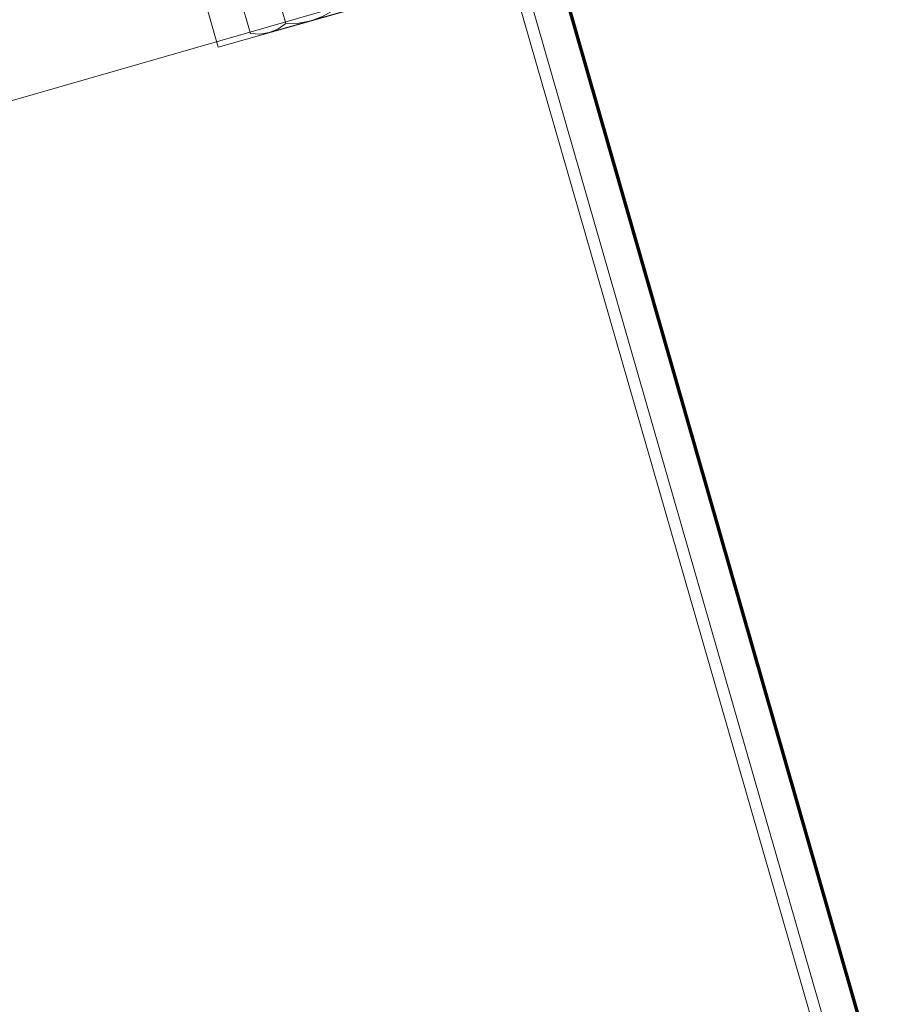
# Model space of a CAD drawing. Units: metres. Extents: x -1112 to -504, y 729 to 1141.
# Drawn here: x -949 to -949, y 942 to 942 of the extents above; entities that cross this region are included whole.
import ezdxf
from ezdxf.xclip import XClip

# ---------------------------------------------------------------- set-up
doc = ezdxf.new("R2010")
doc.units = ezdxf.units.M
doc.header["$MEASUREMENT"] = 0
doc.header["$XCLIPFRAME"] = 2
doc.linetypes.add('DASHED', pattern=[0.75, 0.5, -0.25])
doc.layers.get('0').update_dxf_attribs({"color": 251})
for name, color, linetype, lineweight in [('ECN_ARQ_LOBBY_ÁREA DISPONÍVEL PARA MONTAGEM', 1, 'Continuous', 5), ('ECN_ARQ_PORTAS', 1, 'Continuous', 13), ('ÁREA LOCAVEL', 11, 'DASHED', 70)]:
    doc.layers.add(name, color=color, linetype=linetype, lineweight=lineweight)

# ---------------------------------------------------------------- blocks, each defined once
blk = doc.blocks.new('716TER$0$PAR-M6')
for p, q in [((-1.5, -8.386899999999965), (-1.5, 8.613100000000031)), ((-1.5, 8.613100000000031), (1.137e-13, 8.613100000000088)), ((0, -8.386899999999965), (1.137e-13, 8.613100000000088)), ((-7.500000000000227, 7.613100000000031), (-2.000000000000226, 7.613100000000088)), ((-8.000000000000227, -5.033199999999908), (-8.000000000000227, 5.259400000000083)), ((0, -3.970000000000026), (0, 3.970000000000026)), ((-10.50190000000032, -2.173709397791411), (-10.50190000000032, 3.175490602208752)), ((-10.50190000000032, 3.175490602208752), (-10.00150000000042, -3.174509397791268)), ((-10.00150000000042, 2.174790602208701), (-10.50190000000032, 3.175490602208752)), ((-9.501100000000294, 3.175490602208752), (-10.00150000000042, 2.174790602208701)), ((-9.501100000000294, 3.175490602208752), (-9.000800000000368, -3.174509397791268)), ((-9.000800000000368, 2.174790602208701), (-9.501100000000294, 3.175490602208752)), ((-8.500400000000468, 3.175490602208752), (-9.000800000000368, 2.174790602208701)), ((-8.000000000000341, -3.174509397791268), (-8.500400000000468, 3.175490602208752)), ((-8.000000000000341, 2.174790602208701), (-8.500400000000468, 3.175490602208752)), ((-2.000000000000226, 3.000000008246331), (-7.500000000000227, 3.000000008246444)), ((0, 3.175490602208639), (0.5003999999998996, -3.174509397791382)), ((0.5003999999998996, 2.174790602208588), (0, 3.175490602208639)), ((1.000800000000025, 3.175490602208639), (0.5003999999998996, 2.174790602208588)), ((1.000800000000025, 3.175490602208639), (1.50109999999995, -3.174509397791382)), ((1.50109999999995, 2.174790602208588), (1.000800000000025, 3.175490602208639)), ((2.001499999999849, 3.175490602208639), (1.50109999999995, 2.174790602208588)), ((2.501899999999976, -3.174509397791382), (2.001499999999849, 3.175490602208639)), ((2.501899999999976, 2.174790602208588), (2.001499999999849, 3.175490602208639)), ((3.002299999999763, 3.17549060221006), (2.501899999999635, 2.174790602210009)), ((3.002299999999763, 3.17549060221006), (3.502599999999688, -3.174509397789962)), ((3.502599999999688, 2.174790602210009), (3.002299999999763, 3.17549060221006)), ((4.002999999999587, 3.17549060221006), (3.502599999999688, 2.174790602210009)), ((4.503399999999714, -3.174509397789962), (4.002999999999587, 3.17549060221006)), ((4.503399999999714, 2.174790602210009), (4.002999999999587, 3.17549060221006)), ((5.003799999999841, 3.17549060221006), (4.503399999999714, 2.174790602210009)), ((5.003799999999841, 3.17549060221006), (5.504099999999767, -3.174509397789962)), ((5.504099999999767, 2.174790602210009), (5.003799999999841, 3.17549060221006)), ((6.004499999999666, 3.17549060221006), (5.504099999999767, 2.174790602210009)), ((6.504899999999792, -3.174509397789962), (6.004499999999666, 3.17549060221006)), ((6.504899999999792, 2.174790602210009), (6.004499999999666, 3.17549060221006)), ((7.005299999999579, 3.175490602211481), (6.504899999999451, 2.17479060221143)), ((7.005299999999579, 3.175490602211481), (7.505599999999503, -3.174509397788538)), ((7.505599999999503, 2.17479060221143), (7.005299999999579, 3.175490602211481)), ((8.005999999999403, 3.175490602211481), (7.505599999999503, 2.17479060221143)), ((8.50639999999953, -3.174509397788538), (8.005999999999403, 3.175490602211481)), ((8.50639999999953, 2.17479060221143), (8.005999999999403, 3.175490602211481)), ((9.006799999999657, 3.175490602211481), (8.50639999999953, 2.17479060221143)), ((9.006799999999657, 3.175490602211481), (9.50709999999958, -3.174509397788538)), ((9.50709999999958, 2.17479060221143), (9.006799999999657, 3.175490602211481)), ((10.00749999999948, 3.175490602211481), (9.50709999999958, 2.17479060221143)), ((10.50789999999961, -3.174509397788538), (10.00749999999948, 3.175490602211481)), ((10.50789999999961, 2.17479060221143), (10.00749999999948, 3.175490602211481)), ((11.00829999999939, 3.175490602212903), (10.50789999999927, 2.17479060221285)), ((11.00829999999939, 3.175490602212903), (11.50859999999932, -3.174509397787118)), ((11.50859999999932, 2.17479060221285), (11.00829999999939, 3.175490602212903)), ((12.00899999999922, 3.175490602212903), (11.50859999999932, 2.17479060221285)), ((12.50939999999934, -3.174509397787118), (12.00899999999922, 3.175490602212903)), ((12.50939999999934, 2.17479060221285), (12.00899999999922, 3.175490602212903)), ((13.00979999999947, 3.175490602212903), (12.50939999999934, 2.17479060221285)), ((13.00979999999947, 3.175490602212903), (13.5100999999994, -3.174509397787118)), ((13.5100999999994, 2.17479060221285), (13.00979999999947, 3.175490602212903)), ((14.01049999999929, 3.175490602212903), (13.5100999999994, 2.17479060221285)), ((14.51089999999942, -3.174509397787118), (14.01049999999929, 3.175490602212903)), ((14.51089999999942, 2.17479060221285), (14.01049999999929, 3.175490602212903)), ((15.01129999999921, 3.175490602214323), (14.51089999999908, 2.174790602214272)), ((15.01129999999921, 3.175490602214323), (15.51159999999913, -3.174509397785698)), ((15.51159999999913, 2.174790602214272), (15.01129999999921, 3.175490602214323)), ((16.01199999999903, 3.175490602214323), (15.51159999999913, 2.174790602214272)), ((16.51239999999916, -3.174509397785698), (16.01199999999903, 3.175490602214323)), ((16.51239999999916, 2.174790602214272), (16.01199999999903, 3.175490602214323)), ((17.01279999999895, 3.175490602215744), (16.51239999999882, 2.174790602215693)), ((17.01279999999895, 3.175490602215744), (17.51309999999887, -3.174509397784277)), ((17.51309999999887, 2.174790602215693), (17.01279999999895, 3.175490602215744)), ((18.01349999999877, 3.175490602215744), (17.51309999999887, 2.174790602215693)), ((18.5138999999989, -3.174509397784277), (18.01349999999877, 3.175490602215744)), ((18.5138999999989, 2.174790602215693), (18.01349999999877, 3.175490602215744)), ((19.01429999999902, 3.175490602215744), (18.5138999999989, 2.174790602215693)), ((19.01429999999902, 3.175490602215744), (19.51459999999895, -3.174509397784277)), ((19.51459999999895, 2.174790602215693), (19.01429999999902, 3.175490602215744)), ((20.01499999999885, 3.175490602215744), (19.51459999999895, 2.174790602215693)), ((20.51539999999898, -3.174509397784277), (20.01499999999885, 3.175490602215744)), ((20.51539999999898, 2.174790602215693), (20.01499999999885, 3.175490602215744)), ((21.01579999999876, 3.175490602217165), (20.51539999999864, 2.174790602217115)), ((21.01579999999876, 3.175490602217165), (21.5160999999987, -3.174509397782856)), ((21.5160999999987, 2.174790602217115), (21.01579999999876, 3.175490602217165)), ((22.01649999999859, 3.175490602217165), (21.5160999999987, 2.174790602217115)), ((22.51689999999872, -3.174509397782856), (22.01649999999859, 3.175490602217165)), ((22.51689999999872, 2.174790602217115), (22.01649999999859, 3.175490602217165)), ((23.01729999999884, 3.175490602217165), (22.51689999999872, 2.174790602217115)), ((23.01729999999884, 3.175490602217165), (23.51759999999877, -3.174509397782856)), ((23.51759999999877, 2.174790602217115), (23.01729999999884, 3.175490602217165)), ((24.01799999999866, 3.175490602217165), (23.51759999999877, 2.174790602217115)), ((24.51839999999879, -3.174509397782856), (24.01799999999866, 3.175490602217165)), ((24.51839999999879, 2.174790602217115), (24.01799999999866, 3.175490602217165)), ((25.01879999999858, 3.175490602218586), (24.51839999999845, 2.174790602218535)), ((25.01879999999858, 3.175490602218586), (25.5190999999985, -3.174509397781433)), ((25.5190999999985, 2.174790602218535), (25.01879999999858, 3.175490602218586)), ((26.01949999999841, 3.175490602218586), (25.5190999999985, 2.174790602218535)), ((26.51989999999853, -3.174509397781433), (26.01949999999841, 3.175490602218586)), ((26.51989999999853, 2.174790602218535), (26.01949999999841, 3.175490602218586)), ((27.02029999999866, 3.175490602218586), (26.51989999999853, 2.174790602218535)), ((27.02029999999866, 3.175490602218586), (27.52059999999858, -3.174509397781433)), ((27.52059999999858, 2.174790602218535), (27.02029999999866, 3.175490602218586)), ((28.02099999999848, 3.175490602218586), (27.52059999999858, 2.174790602218535)), ((28.52139999999861, -3.174509397781433), (28.02099999999848, 3.175490602218586)), ((28.52139999999861, 2.174790602218535), (28.02099999999848, 3.175490602218586)), ((29.0217999999984, 3.175490602220008), (28.52139999999827, 2.174790602219956)), ((29.0217999999984, 3.175490602220008), (29.52209999999832, -3.174509397780012)), ((29.52209999999832, 2.174790602219956), (29.0217999999984, 3.175490602220008)), ((30.02249999999822, 3.175490602220008), (29.52209999999832, 2.174790602219956)), ((30.52289999999834, -3.174509397780012), (30.02249999999822, 3.175490602220008)), ((30.52289999999834, 2.174790602219956), (30.02249999999822, 3.175490602220008)), ((31.02329999999847, 3.175490602220008), (31.5235999999984, -3.174509397780012)), ((31.5235999999984, 2.174790602219956), (31.02329999999847, 3.175490602220008)), ((32.0239999999983, 3.175490602220008), (31.5235999999984, 2.174790602219956)), ((32.52439999999842, -3.174509397780012), (32.0239999999983, 3.175490602220008)), ((32.52439999999842, 2.174790602219956), (32.0239999999983, 3.175490602220008)), ((33.02479999999821, 3.175490602221428), (32.52439999999808, 2.174790602221377)), ((33.02479999999821, 3.175490602221428), (33.52509999999814, -3.174509397778591)), ((33.52509999999814, 2.174790602221377), (33.02479999999821, 3.175490602221428)), ((34.02549999999803, 3.175490602221428), (33.52509999999814, 2.174790602221377)), ((34.52589999999816, -3.174509397778591), (34.02549999999803, 3.175490602221428)), ((34.52589999999816, 2.174790602221377), (34.02549999999803, 3.175490602221428)), ((35.02629999999829, 3.175490602221428), (34.52589999999816, 2.174790602221377)), ((35.02629999999829, 3.175490602221428), (35.52659999999821, -3.174509397778591)), ((35.52659999999821, 2.174790602221377), (35.02629999999829, 3.175490602221428)), ((36.02699999999811, 3.175490602221428), (35.52659999999821, 2.174790602221377)), ((36.52739999999824, -3.174509397778591), (36.02699999999811, 3.175490602221428)), ((36.52739999999824, 2.174790602221377), (36.02699999999811, 3.175490602221428)), ((37.02779999999803, 3.175490602222851), (36.5273999999979, 2.174790602222798)), ((37.02779999999803, 3.175490602222851), (37.52809999999796, -3.174509397777171)), ((37.52809999999796, 2.174790602222798), (37.02779999999803, 3.175490602222851)), ((38.02849999999785, 3.175490602222851), (37.52809999999796, 2.174790602222798)), ((38.52889999999798, -3.174509397777171), (38.02849999999785, 3.175490602222851)), ((38.52889999999798, 2.174790602222798), (38.02849999999785, 3.175490602222851)), ((39.02929999999776, 3.175490602224271), (38.52889999999764, 2.17479060222422)), ((39.02929999999776, 3.175490602224271), (39.52959999999769, -3.17450939777575)), ((39.52959999999769, 2.17479060222422), (39.02929999999776, 3.175490602224271)), ((40.02999999999757, 3.175490602224271), (39.52959999999769, 2.17479060222422)), ((40.53039999999771, -3.17450939777575), (40.02999999999757, 3.175490602224271)), ((40.53039999999771, 2.17479060222422), (40.02999999999757, 3.175490602224271)), ((41.03079999999785, 3.175490602224271), (40.53039999999771, 2.17479060222422)), ((41.03079999999785, 3.175490602224271), (41.53109999999776, -3.17450939777575)), ((41.53109999999776, 2.17479060222422), (41.03079999999785, 3.175490602224271)), ((42.03149999999765, 3.175490602224271), (41.53109999999776, 2.17479060222422)), ((42.53189999999778, -3.17450939777575), (42.03149999999765, 3.175490602224271)), ((42.53189999999778, 2.17479060222422), (42.03149999999765, 3.175490602224271)), ((43.03229999999756, 3.175490602225694), (42.53189999999746, 2.174790602225641)), ((43.03229999999756, 3.175490602225694), (43.5325999999975, -3.174509397774328)), ((43.5325999999975, 2.174790602225641), (43.03229999999756, 3.175490602225694)), ((44.03299999999739, 3.175490602225694), (43.5325999999975, 2.174790602225641)), ((44.53339999999752, -3.174509397774328), (44.03299999999739, 3.175490602225694)), ((44.53339999999752, 2.174790602225641), (44.03299999999739, 3.175490602225694)), ((45.03379999999765, 3.175490602225694), (44.53339999999752, 2.174790602225641)), ((45.03379999999765, 3.175490602225694), (45.53409999999757, -3.174509397774328)), ((45.53409999999757, 2.174790602225641), (45.03379999999765, 3.175490602225694)), ((46.03449999999747, 3.175490602225694), (45.53409999999757, 2.174790602225641)), ((46.53489999999761, -3.174509397774328), (46.03449999999747, 3.175490602225694)), ((46.53489999999761, 2.174790602225641), (46.03449999999747, 3.175490602225694)), ((47.03529999999738, 3.175490602227113), (46.53489999999727, 2.174790602227061)), ((47.03529999999738, 3.175490602227113), (47.53559999999731, -3.174509397772908)), ((47.53559999999731, 2.174790602227061), (47.03529999999738, 3.175490602227113)), ((48.03599999999722, 3.175490602227113), (47.53559999999731, 2.174790602227061)), ((48.53639999999733, -3.174509397772908), (48.03599999999722, 3.175490602227113)), ((48.53639999999733, 2.174790602227061), (48.03599999999722, 3.175490602227113)), ((49.03679999999747, 3.175490602227113), (48.53639999999733, 2.174790602227061)), ((49.03679999999747, 3.175490602227113), (49.53709999999739, -3.174509397772908)), ((49.53709999999739, 2.174790602227061), (49.03679999999747, 3.175490602227113)), ((50.0374999999973, 3.175490602227113), (49.53709999999739, 2.174790602227061)), ((50.53789999999743, -3.174509397772908), (50.0374999999973, 3.175490602227113)), ((50.53789999999743, 2.174790602227061), (50.0374999999973, 3.175490602227113)), ((51.03829999999721, 3.175490602228535), (50.53789999999708, 2.174790602228483)), ((51.03829999999721, 3.175490602228535), (51.53859999999713, -3.174509397771486)), ((51.53859999999713, 2.174790602228483), (51.03829999999721, 3.175490602228535)), ((52.03899999999703, 3.175490602228535), (51.53859999999713, 2.174790602228483)), ((52.53939999999715, -3.174509397771486), (52.03899999999703, 3.175490602228535)), ((52.53939999999715, 2.174790602228483), (52.03899999999703, 3.175490602228535)), ((53.03979999999707, 3.175490602228535), (52.53939999999715, 2.174790602228483)), ((53.54019999999717, -3.174509397771486), (53.03979999999707, 3.175490602228535)), ((53.54019999999717, 2.174790602228483), (53.03979999999707, 3.175490602228535)), ((54.04059999999697, 3.175490602229955), (53.54019999999684, 2.174790602229903)), ((54.04059999999697, 3.175490602229955), (54.54089999999689, -3.174509397770066)), ((54.54089999999689, 2.174790602229903), (54.04059999999697, 3.175490602229955)), ((55.0412999999968, 3.175490602229955), (54.54089999999689, 2.174790602229903)), ((55.54169999999692, -3.174509397770066), (55.0412999999968, 3.175490602229955)), ((55.54169999999692, 2.174790602229903), (55.0412999999968, 3.175490602229955)), ((56.04209999999682, 3.175490602229955), (55.54169999999692, 2.174790602229903)), ((56.54249999999696, -3.174509397770066), (56.04209999999682, 3.175490602229955)), ((56.54249999999696, 2.174790602229903), (56.04209999999682, 3.175490602229955)), ((57.04289999999673, 3.175490602231376), (56.54249999999661, 2.174790602231325)), ((57.04289999999673, 3.175490602231376), (57.54319999999665, -3.174509397768645)), ((57.54319999999665, 2.174790602231325), (57.04289999999673, 3.175490602231376)), ((58.04359999999657, 3.175490602231376), (57.54319999999665, 2.174790602231325)), ((58.54399999999667, -3.174509397768645), (58.04359999999657, 3.175490602231376)), ((58.54399999999667, 2.174790602231325), (58.04359999999657, 3.175490602231376)), ((59.04439999999659, 3.175490602231376), (58.54399999999667, 2.174790602231325)), ((59.54479999999671, -3.174509397768645), (59.04439999999659, 3.175490602231376)), ((59.54479999999671, 2.174790602231325), (59.04439999999659, 3.175490602231376)), ((60.0451999999965, 3.175490602232798), (59.54479999999636, 2.174790602232746)), ((60.0451999999965, 3.175490602232798), (60.54549999999642, -3.174509397767223)), ((60.54549999999642, 2.174790602232746), (60.0451999999965, 3.175490602232798)), ((61.04589999999632, 3.175490602232798), (60.54549999999642, 2.174790602232746)), ((61.49809999999956, -3.078109397773743), (61.04589999999632, 3.175490602232798)), ((61.49809999999967, 2.271180969931775), (61.04589999999632, 3.175490602232798)), ((-10.00150000000042, 2.174790602208701), (-9.501100000000294, -2.173709397791241)), ((-9.000800000000368, 2.174790602208701), (-8.50040000000024, -2.191509397791321)), ((-8.000000000000341, -3.174509397791268), (-8.000000000000227, 2.174790602208815)), ((0.5003999999998996, 2.174790602208588), (1.000800000000025, -2.173709397791355)), ((1.50109999999995, 2.174790602208588), (2.001500000000078, -2.191509397791435)), ((2.501899999999635, 2.174790602210009), (3.002299999999763, -2.173709397789933)), ((3.502599999999688, 2.174790602210009), (4.002999999999815, -2.191509397790014)), ((4.503399999999714, 2.174790602210009), (5.003799999999841, -2.173709397789933)), ((5.504099999999767, 2.174790602210009), (6.004499999999893, -2.191509397790014)), ((6.504899999999451, 2.17479060221143), (7.005299999999579, -2.173709397788513)), ((7.505599999999503, 2.17479060221143), (8.00599999999963, -2.191509397788592)), ((8.50639999999953, 2.17479060221143), (9.006799999999657, -2.173709397788513)), ((9.50709999999958, 2.17479060221143), (10.00749999999971, -2.191509397788592)), ((10.50789999999927, 2.17479060221285), (11.00829999999939, -2.173709397787091)), ((11.50859999999932, 2.17479060221285), (12.00899999999945, -2.191509397787172)), ((12.50939999999934, 2.17479060221285), (13.00979999999947, -2.173709397787091)), ((13.5100999999994, 2.17479060221285), (14.01049999999952, -2.191509397787172)), ((14.51089999999908, 2.174790602214272), (15.01129999999921, -2.17370939778567)), ((15.51159999999913, 2.174790602214272), (16.01199999999926, -2.19150939778575)), ((16.51239999999882, 2.174790602215693), (17.01279999999895, -2.17370939778425)), ((17.51309999999887, 2.174790602215693), (18.013499999999, -2.191509397784328)), ((18.5138999999989, 2.174790602215693), (19.01429999999902, -2.17370939778425)), ((19.51459999999895, 2.174790602215693), (20.01499999999908, -2.191509397784328)), ((20.51539999999864, 2.174790602217115), (21.01579999999876, -2.173709397782829)), ((21.5160999999987, 2.174790602217115), (22.01649999999881, -2.191509397782907)), ((22.51689999999872, 2.174790602217115), (23.01729999999884, -2.173709397782829)), ((23.51759999999877, 2.174790602217115), (24.0179999999989, -2.191509397782907)), ((24.51839999999845, 2.174790602218535), (25.01879999999858, -2.173709397781407)), ((25.5190999999985, 2.174790602218535), (26.01949999999863, -2.191509397781486)), ((26.51989999999853, 2.174790602218535), (27.02029999999866, -2.173709397781407)), ((27.52059999999858, 2.174790602218535), (28.02099999999871, -2.191509397781486)), ((28.52139999999827, 2.174790602219956), (29.0217999999984, -2.173709397779986)), ((29.52209999999832, 2.174790602219956), (30.02249999999845, -2.191509397780065)), ((30.52289999999834, 2.174790602219956), (31.02329999999847, -2.173709397779986)), ((31.5235999999984, 2.174790602219956), (32.02399999999852, -2.191509397780065)), ((32.52439999999808, 2.174790602221377), (33.02479999999821, -2.173709397778565)), ((33.52509999999814, 2.174790602221377), (34.02549999999826, -2.191509397778645)), ((34.52589999999816, 2.174790602221377), (35.02629999999829, -2.173709397778565)), ((35.52659999999821, 2.174790602221377), (36.02699999999835, -2.191509397778645)), ((36.5273999999979, 2.174790602222798), (37.02779999999803, -2.173709397777145)), ((37.52809999999796, 2.174790602222798), (38.02849999999807, -2.191509397777223)), ((38.52889999999764, 2.17479060222422), (39.02929999999776, -2.173709397775724)), ((39.52959999999769, 2.17479060222422), (40.02999999999781, -2.191509397775803)), ((40.53039999999771, 2.17479060222422), (41.03079999999785, -2.173709397775724)), ((41.53109999999776, 2.17479060222422), (42.03149999999789, -2.191509397775803)), ((42.53189999999746, 2.174790602225641), (43.03229999999756, -2.173709397774301)), ((43.5325999999975, 2.174790602225641), (44.03299999999761, -2.191509397774381)), ((44.53339999999752, 2.174790602225641), (45.03379999999765, -2.173709397774301)), ((45.53409999999757, 2.174790602225641), (46.0344999999977, -2.191509397774381)), ((46.53489999999727, 2.174790602227061), (47.03529999999738, -2.17370939777288)), ((47.53559999999731, 2.174790602227061), (48.03599999999742, -2.191509397772961)), ((48.53639999999733, 2.174790602227061), (49.03679999999747, -2.17370939777288)), ((49.53709999999739, 2.174790602227061), (50.03749999999752, -2.191509397772961)), ((50.53789999999708, 2.174790602228483), (51.03829999999721, -2.173709397771459)), ((51.53859999999713, 2.174790602228483), (52.03899999999725, -2.19150939777154)), ((52.53939999999715, 2.174790602228483), (53.03979999999729, -2.19150939777154)), ((53.54019999999684, 2.174790602229903), (54.04059999999697, -2.173709397770039)), ((54.54089999999689, 2.174790602229903), (55.04129999999702, -2.191509397770118)), ((55.54169999999692, 2.174790602229903), (56.04209999999704, -2.191509397770118)), ((56.54249999999661, 2.174790602231325), (57.04289999999673, -2.173709397768618)), ((57.54319999999665, 2.174790602231325), (58.04359999999679, -2.191509397768697)), ((58.54399999999667, 2.174790602231325), (59.04439999999681, -2.191509397768697)), ((59.54479999999636, 2.174790602232746), (60.0451999999965, -2.173709397767197)), ((60.54549999999642, 2.174790602232746), (61.04589999999655, -2.191509397767275)), ((61.49809999999956, -3.078109397773743), (61.49809999999967, 2.271180969931775)), ((-10.00150000000042, -3.174509397791268), (-10.50190000000032, -2.173709397791411)), ((-9.501100000000294, -2.173709397791241), (-10.00150000000042, -3.174509397791268)), ((-9.000800000000368, -3.174509397791268), (-9.501100000000294, -2.173709397791241)), ((-8.500400000000468, -2.173709397791241), (-9.000800000000368, -3.174509397791268)), ((-8.000000000000341, -3.174509397791268), (-8.500400000000468, -2.173709397791241)), ((0.5003999999998996, -3.174509397791382), (0, -2.173709397791526)), ((1.000800000000025, -2.173709397791355), (0.5003999999998996, -3.174509397791382)), ((1.50109999999995, -3.174509397791382), (1.000800000000025, -2.173709397791355)), ((2.001499999999849, -2.173709397791355), (1.50109999999995, -3.174509397791382)), ((2.501899999999976, -3.174509397791382), (2.001499999999849, -2.173709397791355)), ((3.002299999999763, -2.173709397789933), (2.501899999999635, -3.174509397789962)), ((3.502599999999688, -3.174509397789962), (3.002299999999763, -2.173709397789933)), ((4.002999999999587, -2.173709397789933), (3.502599999999688, -3.174509397789962)), ((4.503399999999714, -3.174509397789962), (4.002999999999587, -2.173709397789933)), ((5.003799999999841, -2.173709397789933), (4.503399999999714, -3.174509397789962)), ((5.504099999999767, -3.174509397789962), (5.003799999999841, -2.173709397789933)), ((6.004499999999666, -2.173709397789933), (5.504099999999767, -3.174509397789962)), ((6.504899999999792, -3.174509397789962), (6.004499999999666, -2.173709397789933)), ((7.005299999999579, -2.173709397788513), (6.504899999999451, -3.174509397788538)), ((7.505599999999503, -3.174509397788538), (7.005299999999579, -2.173709397788513)), ((8.005999999999403, -2.173709397788513), (7.505599999999503, -3.174509397788538)), ((8.50639999999953, -3.174509397788538), (8.005999999999403, -2.173709397788513)), ((9.006799999999657, -2.173709397788456), (8.506399999999758, -3.174509397788483)), ((9.50709999999958, -3.174509397788538), (9.006799999999657, -2.173709397788513)), ((10.00749999999948, -2.173709397788513), (9.50709999999958, -3.174509397788538)), ((10.50789999999961, -3.174509397788538), (10.00749999999948, -2.173709397788513)), ((11.00829999999939, -2.173709397787091), (10.50789999999927, -3.174509397787118)), ((11.50859999999932, -3.174509397787118), (11.00829999999939, -2.173709397787091)), ((12.00899999999922, -2.173709397787091), (11.50859999999932, -3.174509397787118)), ((12.50939999999934, -3.174509397787118), (12.00899999999922, -2.173709397787091)), ((13.00979999999947, -2.173709397787091), (12.50939999999934, -3.174509397787118)), ((13.5100999999994, -3.174509397787118), (13.00979999999947, -2.173709397787091)), ((14.01049999999929, -2.173709397787091), (13.5100999999994, -3.174509397787118)), ((14.51089999999942, -3.174509397787118), (14.01049999999929, -2.173709397787091)), ((15.01129999999921, -2.17370939778567), (14.51089999999908, -3.174509397785698)), ((15.51159999999913, -3.174509397785698), (15.01129999999921, -2.17370939778567)), ((16.01199999999903, -2.17370939778567), (15.51159999999913, -3.174509397785698)), ((16.51239999999916, -3.174509397785698), (16.01199999999903, -2.17370939778567)), ((16.51239999999916, -3.174509397785698), (16.01199999999903, -2.17370939778567)), ((17.01279999999895, -2.17370939778425), (16.51239999999882, -3.174509397784277)), ((17.51309999999887, -3.174509397784277), (17.01279999999895, -2.17370939778425)), ((18.01349999999877, -2.17370939778425), (17.51309999999887, -3.174509397784277)), ((18.5138999999989, -3.174509397784277), (18.01349999999877, -2.17370939778425)), ((19.01429999999902, -2.17370939778425), (18.5138999999989, -3.174509397784277)), ((19.51459999999895, -3.174509397784277), (19.01429999999902, -2.17370939778425)), ((20.01499999999885, -2.17370939778425), (19.51459999999895, -3.174509397784277)), ((20.51539999999898, -3.174509397784277), (20.01499999999885, -2.17370939778425)), ((21.01579999999876, -2.173709397782829), (20.51539999999864, -3.174509397782856)), ((21.5160999999987, -3.174509397782856), (21.01579999999876, -2.173709397782829)), ((22.01649999999859, -2.173709397782829), (21.5160999999987, -3.174509397782856)), ((22.51689999999872, -3.174509397782856), (22.01649999999859, -2.173709397782829)), ((23.01729999999884, -2.173709397782771), (22.51689999999894, -3.174509397782799)), ((23.51759999999877, -3.174509397782856), (23.01729999999884, -2.173709397782829)), ((24.01799999999866, -2.173709397782829), (23.51759999999877, -3.174509397782856)), ((24.51839999999879, -3.174509397782856), (24.01799999999866, -2.173709397782829)), ((25.01879999999858, -2.173709397781407), (24.51839999999845, -3.174509397781433)), ((25.5190999999985, -3.174509397781433), (25.01879999999858, -2.173709397781407)), ((26.01949999999841, -2.173709397781407), (25.5190999999985, -3.174509397781433)), ((26.51989999999853, -3.174509397781433), (26.01949999999841, -2.173709397781407)), ((27.02029999999866, -2.173709397781407), (26.51989999999853, -3.174509397781433)), ((27.52059999999858, -3.174509397781433), (27.02029999999866, -2.173709397781407)), ((28.02099999999848, -2.173709397781407), (27.52059999999858, -3.174509397781433)), ((28.52139999999861, -3.174509397781433), (28.02099999999848, -2.173709397781407)), ((29.0217999999984, -2.173709397779986), (28.52139999999827, -3.174509397780012)), ((29.52209999999832, -3.174509397780012), (29.0217999999984, -2.173709397779986)), ((30.02249999999822, -2.173709397779986), (29.52209999999832, -3.174509397780012)), ((30.52289999999834, -3.174509397780012), (30.02249999999822, -2.173709397779986)), ((31.02329999999847, -2.173709397779929), (30.52289999999857, -3.174509397779955)), ((31.5235999999984, -3.174509397780012), (31.02329999999847, -2.173709397779986)), ((32.0239999999983, -2.173709397779986), (31.5235999999984, -3.174509397780012)), ((32.52439999999842, -3.174509397780012), (32.0239999999983, -2.173709397779986)), ((33.02479999999821, -2.173709397778565), (32.52439999999808, -3.174509397778591)), ((33.52509999999814, -3.174509397778591), (33.02479999999821, -2.173709397778565)), ((34.02549999999803, -2.173709397778565), (33.52509999999814, -3.174509397778591)), ((34.52589999999816, -3.174509397778591), (34.02549999999803, -2.173709397778565)), ((35.02629999999829, -2.173709397778565), (34.52589999999816, -3.174509397778591)), ((35.52659999999821, -3.174509397778591), (35.02629999999829, -2.173709397778565)), ((36.02699999999811, -2.173709397778565), (35.52659999999821, -3.174509397778591)), ((36.52739999999824, -3.174509397778591), (36.02699999999811, -2.173709397778565)), ((37.02779999999803, -2.173709397777145), (36.5273999999979, -3.174509397777171)), ((37.52809999999796, -3.174509397777171), (37.02779999999803, -2.173709397777145)), ((38.02849999999785, -2.173709397777145), (37.52809999999796, -3.174509397777171)), ((38.52889999999798, -3.174509397777171), (38.02849999999785, -2.173709397777145)), ((38.52889999999798, -3.174509397777171), (38.02849999999785, -2.173709397777145)), ((39.02929999999776, -2.173709397775724), (38.52889999999764, -3.17450939777575)), ((39.52959999999769, -3.17450939777575), (39.02929999999776, -2.173709397775724)), ((40.02999999999757, -2.173709397775724), (39.52959999999769, -3.17450939777575)), ((40.53039999999771, -3.17450939777575), (40.02999999999757, -2.173709397775724)), ((41.03079999999785, -2.173709397775724), (40.53039999999771, -3.17450939777575)), ((41.53109999999776, -3.17450939777575), (41.03079999999785, -2.173709397775724)), ((42.03149999999765, -2.173709397775724), (41.53109999999776, -3.17450939777575)), ((42.53189999999778, -3.17450939777575), (42.03149999999765, -2.173709397775724)), ((43.03229999999756, -2.173709397774301), (42.53189999999746, -3.174509397774328)), ((43.5325999999975, -3.174509397774328), (43.03229999999756, -2.173709397774301)), ((44.03299999999739, -2.173709397774301), (43.5325999999975, -3.174509397774328)), ((44.53339999999752, -3.174509397774328), (44.03299999999739, -2.173709397774301)), ((45.03379999999765, -2.173709397774245), (44.53339999999776, -3.174509397774271)), ((45.53409999999757, -3.174509397774328), (45.03379999999765, -2.173709397774301)), ((46.03449999999747, -2.173709397774301), (45.53409999999757, -3.174509397774328)), ((46.53489999999761, -3.174509397774328), (46.03449999999747, -2.173709397774301)), ((47.03529999999738, -2.17370939777288), (46.53489999999727, -3.174509397772908)), ((47.53559999999731, -3.174509397772908), (47.03529999999738, -2.17370939777288)), ((48.03599999999722, -2.17370939777288), (47.53559999999731, -3.174509397772908)), ((48.53639999999733, -3.174509397772908), (48.03599999999722, -2.17370939777288)), ((49.03679999999747, -2.17370939777288), (48.53639999999733, -3.174509397772908)), ((49.53709999999739, -3.174509397772908), (49.03679999999747, -2.17370939777288)), ((50.0374999999973, -2.17370939777288), (49.53709999999739, -3.174509397772908)), ((50.53789999999743, -3.174509397772908), (50.0374999999973, -2.17370939777288)), ((51.03829999999721, -2.173709397771459), (50.53789999999708, -3.174509397771486)), ((51.53859999999713, -3.174509397771486), (51.03829999999721, -2.173709397771459)), ((52.03899999999703, -2.173709397771459), (51.53859999999713, -3.174509397771486)), ((52.53939999999715, -3.174509397771486), (52.03899999999703, -2.173709397771459)), ((53.03979999999707, -2.173709397771459), (52.53939999999715, -3.174509397771486)), ((53.54019999999717, -3.174509397771486), (53.03979999999707, -2.173709397771459)), ((54.04059999999697, -2.173709397770039), (53.54019999999684, -3.174509397770066)), ((54.54089999999689, -3.174509397770066), (54.04059999999697, -2.173709397770039)), ((55.0412999999968, -2.173709397770039), (54.54089999999689, -3.174509397770066)), ((55.54169999999692, -3.174509397770066), (55.0412999999968, -2.173709397770039)), ((56.04209999999682, -2.173709397770039), (55.54169999999692, -3.174509397770066)), ((56.54249999999696, -3.174509397770066), (56.04209999999682, -2.173709397770039)), ((57.04289999999673, -2.173709397768618), (56.54249999999661, -3.174509397768645)), ((57.54319999999665, -3.174509397768645), (57.04289999999673, -2.173709397768618)), ((58.04359999999657, -2.173709397768618), (57.54319999999665, -3.174509397768645)), ((58.54399999999667, -3.174509397768645), (58.04359999999657, -2.173709397768618)), ((59.04439999999659, -2.173709397768618), (58.54399999999667, -3.174509397768645)), ((59.54479999999671, -3.174509397768645), (59.04439999999659, -2.173709397768618)), ((60.0451999999965, -2.173709397767197), (59.54479999999636, -3.174509397767223)), ((60.54549999999642, -3.174509397767223), (60.0451999999965, -2.173709397767197)), ((61.04589999999632, -2.173709397767197), (60.54549999999642, -3.174509397767223)), ((61.49809999999956, -3.078109397773743), (61.04589999999632, -2.173709397767197)), ((-2, -2.999999933324203), (-7.500000000000227, -2.999999991753553)), ((-7.500000000000227, -7.386899999999911), (-2.000000000000226, -7.386899999999911)), ((-1.5, -8.386899999999965), (0, -8.386899999999965))]:
    blk.add_line(p, q)
for centre, radius, start, end in [((-2.429827116518821, 5.306550004123208), 5.57017288348122, 155.5380101833736, 204.4619898166233), ((-7.070172883481518, 5.306550004123208), 5.57017288348122, 335.5380101833767, 24.4619898166263), ((1.250000365808545, 6.92142521e-08), 9.250000365808656, 161.0753558647693, 198.9246440384035), ((-10.75000036580888, 6.92142521e-08), 9.250000365808669, 341.0753559615965, 18.92464413523073), ((-2.933352377938944, -5.194686738070799), 5.06664784828574, 154.3315101358571, 205.636324074418), ((-6.566647622061393, -5.194686738070799), 5.06664784828574, 334.3636759255821, 25.66848986414286)]:
    blk.add_arc(centre, radius, start, end)
blk = doc.blocks.new('716TER$0$06-094')
for p, q in [((22.19999999999999, 0), (-22.2, 0)), ((22.19999999999999, 0), (-22.2, 0)), ((-22.5, -0.2999999999999545), (-22.5, -2.69999999999993)), ((-22.5, -0.2999999999999545), (-22.5, -2.69999999999993)), ((22.5, -2.69999999999993), (22.5, -0.2999999999999545)), ((22.5, -2.69999999999993), (22.5, -0.2999999999999545)), ((-22.2, -3), (-16, -3)), ((-22.2, -3), (-16, -3)), ((-16, -3), (-16, -66)), ((-16, -3), (-16, -66)), ((-1.75, -3), (1.75, -3)), ((-1.75, -3), (1.75, -3)), ((16, -66), (16, -3)), ((16, -3), (22.19999999999999, -3)), ((16, -66), (16, -3)), ((16, -3), (22.19999999999999, -3)), ((-2.75, -9.45229999999992), (-2.75, -4)), ((-2.75, -9.45229999999992), (-2.75, -4)), ((2.75, -4), (2.75, -9.45229999999992)), ((2.75, -4), (2.75, -9.45229999999992)), ((-4.712500000000004, -9.421199999999997), (-4.115700000000003, -10.01799999999991)), ((-4.712500000000004, -9.421199999999997), (-4.115700000000003, -10.01799999999991)), ((4.115700000000003, -10.01799999999991), (4.712499999999991, -9.421199999999997)), ((4.115700000000003, -10.01799999999991), (4.712499999999991, -9.421199999999997)), ((-6.731999999999998, -12.63429999999994), (-7.328800000000001, -12.03749999999991)), ((-6.731999999999998, -12.63429999999994), (-7.328800000000001, -12.03749999999991)), ((7.328800000000001, -12.03749999999991), (6.731999999999998, -12.63429999999994)), ((7.328800000000001, -12.03749999999991), (6.731999999999998, -12.63429999999994)), ((-12, -14), (-7.297700000000006, -14)), ((-12, -14), (-7.297700000000006, -14)), ((7.297699999999992, -14), (12, -14)), ((7.297699999999992, -14), (12, -14)), ((-13, -54), (-13, -15)), ((-13, -54), (-13, -15)), ((13, -15), (13, -54)), ((13, -15), (13, -54)), ((-7.297700000000006, -55), (-12, -55)), ((-7.297700000000006, -55), (-12, -55)), ((12, -55), (7.297699999999992, -55)), ((12, -55), (7.297699999999992, -55)), ((-7.328800000000001, -56.96249999999985), (-6.731999999999998, -56.36570000000007)), ((-7.328800000000001, -56.96249999999985), (-6.731999999999998, -56.36570000000007)), ((6.731999999999998, -56.36570000000007), (7.328800000000001, -56.96249999999985)), ((6.731999999999998, -56.36570000000007), (7.328800000000001, -56.96249999999985)), ((-4.115700000000003, -58.98199999999997), (-4.712500000000004, -59.5788)), ((-4.115700000000003, -58.98199999999997), (-4.712500000000004, -59.5788)), ((-2.75, -65), (-2.75, -59.54770000000007)), ((-2.75, -65), (-2.75, -59.54770000000007)), ((2.75, -59.54770000000007), (2.75, -65)), ((2.75, -59.54770000000007), (2.75, -65)), ((4.712499999999991, -59.5788), (4.115700000000003, -58.98199999999997)), ((4.712499999999991, -59.5788), (4.115700000000003, -58.98199999999997)), ((-22.5, -66.29999999999995), (-22.5, -68.70000000000003)), ((-22.5, -66.29999999999995), (-22.5, -68.70000000000003)), ((-16, -66), (-22.2, -66)), ((-16, -66), (-22.2, -66)), ((1.75, -66), (-1.75, -66)), ((1.75, -66), (-1.75, -66)), ((22.19999999999999, -66), (16, -66)), ((22.19999999999999, -66), (16, -66)), ((22.5, -68.70000000000003), (22.5, -66.29999999999995)), ((22.5, -68.70000000000003), (22.5, -66.29999999999995)), ((-22.2, -69), (22.19999999999999, -69)), ((-22.2, -69), (22.19999999999999, -69))]:
    blk.add_line(p, q)
for centre, radius, start, end in [((-22.20000528253914, -0.3000018571016199), 0.2999999991120148, 90, 180), ((-22.20000528253914, -0.3000018571016199), 0.2999999991120148, 90, 180), ((22.19999471746087, -0.3000018571016199), 0.2999999991120133, 0, 90), ((22.19999471746087, -0.3000018571016199), 0.2999999991120133, 0, 90), ((-22.20000528266252, -2.70000185722472), 0.2999999989889526, 180, 270), ((-22.20000528266252, -2.70000185722472), 0.2999999989889526, 180, 270), ((22.19999471746087, -2.700001857101596), 0.2999999991120133, 270, 0), ((22.19999471746087, -2.700001857101596), 0.2999999991120133, 270, 0), ((-4.005401275196675, -8.714097211680837), 0.9999999970400444, 177.1124805555547, 225), ((-4.005401275196675, -8.714097211680837), 0.9999999970400444, 177.1124805555547, 225), ((4.005390710118404, -8.714097211680722), 0.9999999970400179, 315, 2.887519444445286), ((4.005390710118404, -8.714097211680722), 0.9999999970400179, 315, 2.887519444445286), ((-3.550005282403232, -9.452335917141113), 0.7999999974961093, 225, 0), ((-3.550005282403232, -9.452335917141113), 0.7999999974961093, 225, 0), ((3.549994717324962, -9.452335917141113), 0.7999999974961071, 180, 315), ((3.549994717324962, -9.452335917141113), 0.7999999974961071, 180, 315), ((-8.035909927960049, -12.744605864444), 0.9999999970400452, 45, 92.88751944444459), ((-8.035909927960049, -12.744605864444), 0.9999999970400452, 45, 92.88751944444459), ((-7.297671222828027, -13.20000185710159), 0.7999999976320376, 270, 45), ((-7.297671222828027, -13.20000185710159), 0.7999999976320376, 270, 45), ((7.297660657421348, -13.20000185723768), 0.7999999974961101, 135, 270), ((7.297660657421348, -13.20000185723768), 0.7999999974961101, 135, 270), ((8.035899362881777, -12.744605864444), 0.9999999970400478, 87.1124805555554, 135), ((8.035899362881777, -12.744605864444), 0.9999999970400478, 87.1124805555554, 135), ((-7.297671222828027, -55.80000185710151), 0.7999999976320379, 315, 90), ((-7.297671222828027, -55.80000185710151), 0.7999999976320379, 315, 90), ((7.297660657749175, -55.80000185710151), 0.7999999976320379, 90, 225), ((7.297660657749175, -55.80000185710151), 0.7999999976320379, 90, 225), ((-8.035909927597046, -56.25539785070259), 0.999999996116272, 267.1124805555554, 315), ((-8.035909927597046, -56.25539785070259), 0.999999996116272, 267.1124805555554, 315), ((8.035899362518192, -56.25539785070259), 0.9999999961162644, 225, 272.8875194444446), ((8.035899362518192, -56.25539785070259), 0.9999999961162644, 225, 272.8875194444446), ((-4.005401275196972, -60.28590650252271), 0.9999999970400136, 135, 182.8875194444453), ((-4.005401275196972, -60.28590650252271), 0.9999999970400136, 135, 182.8875194444453), ((-3.550005282539132, -59.54766779739043), 0.7999999976320373, 0, 135), ((-3.550005282539132, -59.54766779739043), 0.7999999976320373, 0, 135), ((3.549994717460563, -59.54766779739043), 0.7999999976320405, 45, 180), ((3.549994717460563, -59.54766779739043), 0.7999999976320405, 45, 180), ((4.005390710118404, -60.28590650252248), 0.9999999970400404, 357.1124805555547, 45), ((4.005390710118404, -60.28590650252248), 0.9999999970400404, 357.1124805555547, 45), ((-22.20000528253914, -66.30000185710173), 0.2999999991120133, 90, 180), ((-22.20000528253914, -66.30000185710173), 0.2999999991120133, 90, 180), ((22.19999471746087, -66.30000185710173), 0.299999999112012, 0, 90), ((22.19999471746087, -66.30000185710173), 0.299999999112012, 0, 90), ((-22.20000528266252, -68.70000185722459), 0.2999999989889513, 180, 270), ((-22.20000528266252, -68.70000185722459), 0.2999999989889513, 180, 270), ((22.19999471746087, -68.70000185710182), 0.299999999112012, 270, 0), ((22.19999471746087, -68.70000185710182), 0.299999999112012, 270, 0)]:
    blk.add_arc(centre, radius, start, end)
at = {"extrusion": (0, 0, -1)}
for centre, radius, start, end in [((1.750005282539135, -4.000001857101552), 0.9999999970400444, 0, 90), ((1.750005282539135, -4.000001857101552), 0.9999999970400444, 0, 90), ((-1.749994717460863, -4.000001857101552), 0.9999999970400498, 90, 180), ((-1.749994717460863, -4.000001857101552), 0.9999999970400498, 90, 180), ((8.250005283945212, -8.500001855695812), 3.249999991854966, 267.1124805555554, 182.8875166666687), ((8.250005283945212, -8.500001855695812), 3.249999991854966, 267.1124805555554, 182.8875166666687), ((-8.249994718866347, -8.500001855695812), 3.249999991854953, 357.1124805555547, 272.8875166666663), ((-8.249994718866347, -8.500001855695812), 3.249999991854953, 357.1124805555547, 272.8875166666663), ((12.00000528253913, -15.00000185710155), 0.9999999970400534, 0, 90), ((12.00000528253913, -15.00000185710155), 0.9999999970400534, 0, 90), ((-11.99999471746088, -15.00000185710155), 0.9999999970400504, 90, 180), ((-11.99999471746088, -15.00000185710155), 0.9999999970400504, 90, 180), ((12.00000528294951, -54.00000185751173), 0.9999999966298428, 270, 0), ((12.00000528294951, -54.00000185751173), 0.9999999966298428, 270, 0), ((-11.99999471746088, -54.00000185710179), 0.9999999970400498, 180, 270), ((-11.99999471746088, -54.00000185710179), 0.9999999970400498, 180, 270), ((8.250005283945212, -60.5000018585074), 3.249999991854956, 177.1124805555547, 92.88751666666624), ((8.250005283945212, -60.5000018585074), 3.249999991854956, 177.1124805555547, 92.88751666666624), ((-8.249994718866347, -60.5000018585074), 3.249999991854962, 87.1124805555554, 2.887516666668741), ((-8.249994718866347, -60.5000018585074), 3.249999991854962, 87.1124805555554, 2.887516666668741), ((1.750005282949515, -65.00000185751173), 0.9999999966298392, 270, 0), ((1.750005282949515, -65.00000185751173), 0.9999999966298392, 270, 0), ((-1.749994717460863, -65.00000185710178), 0.9999999970400444, 180, 270), ((-1.749994717460863, -65.00000185710178), 0.9999999970400444, 180, 270)]:
    blk.add_arc(centre, radius, start, end, dxfattribs=at)

msp = doc.modelspace()

# ---------------------------------------------------------------- hatches: boundary and pattern name
at = {"layer": 'ECN_ARQ_LOBBY_ÁREA DISPONÍVEL PARA MONTAGEM'}
h = msp.add_hatch(dxfattribs=at)
h.set_pattern_fill('NET', color=256, scale=0.3, angle=-45.00000000000003, style=0)
h.set_pattern_definition([(314.9999999999999, (-1096.292592156613, 1899.039359517678), (0.6735192090801868, 0.6735192090801861), []), (44.99999999999999, (-1096.292592156613, 1899.039359517678), (-0.6735192090801861, 0.6735192090801868), [])])
h.paths.add_polyline_path([(-945.4224341399092, 973.6613738136484), (-944.5438978650456, 972.4720205594754), (-944.5438978841356, 959.0464454927768), (-944.5438978841356, 936.5561028820619), (-945.6488977394654, 935.7425685620891), (-946.8648977394266, 935.7425685620891), (-946.8648977394266, 936.160568562036), (-947.6987117919311, 936.160368891817), (-949.4370458931014, 942.2020083094743), (-947.6326253965315, 948.451568562005), (-949.4370458931014, 954.7011288140692), (-947.6987095787933, 960.7427756970513), (-947.4548977788588, 960.7429841871666), (-947.4548977788588, 973.6605685612211)])

# ---------------------------------------------------------------- linework, layer by layer
msp.add_lwpolyline([(-945.4224341399092, 973.6613738136484), (-944.5438978650456, 972.4720205594754), (-944.5438978841356, 959.0464454927768), (-944.5438978841356, 936.5561028820619), (-945.6488977394654, 935.7425685620891), (-946.8648977394266, 935.7425685620891), (-946.8648977394266, 936.160568562036), (-947.6987117919311, 936.160368891817), (-949.4370458931014, 942.2020083094743), (-947.6326253965315, 948.451568562005), (-949.4370458931014, 954.7011288140692), (-947.6987095787933, 960.7427756970513), (-947.4548977788588, 960.7429841871666), (-947.4548977788588, 973.6605685612211)], close=True, dxfattribs=at)
at = {"layer": 'ECN_ARQ_PORTAS'}
msp.add_line((-949.4385450614434, 942.2020083095905), (-948.7191617212309, 939.703144221267), dxfattribs=at)
at = {"layer": 'ÁREA LOCAVEL', "linetype": 'ByBlock', "ltscale": 10}
msp.add_lwpolyline([(-947.454897808146, 973.6595097936978), (-947.454897808146, 960.7412098910171), (-947.698711821219, 960.7409939355732), (-949.4370459223768, 954.6993545178791), (-947.6326254258446, 948.449794265946), (-949.4320956651376, 942.200234013441), (-947.6987769463884, 936.1588209404155), (-946.8648977687138, 936.1588209404155), (-946.8648977687138, 935.7407942659396), (-945.6488977687526, 935.7407942659396), (-944.5438978841356, 936.5561028820619), (-944.5438978840202, 959.1275789522848), (-944.5438978650456, 972.4720205594754), (-945.4224340047571, 973.6595995175637)], close=True, dxfattribs=at)

# ---------------------------------------------------------------- block references
at = {"layer": 'ECN_ARQ_PORTAS'}
ref = msp.add_blockref('716TER$0$06-094', (-949.4143510715155, 942.100953276435), dxfattribs=dict(at, xscale=-0.0010000000008283, yscale=0.0009999999999764, zscale=0.0009999999999764, rotation=286.0539223837229))
XClip(ref).set_block_clipping_path([(-38.17333643905431, -69.77632214056416), (61.310220097007914, 1.724731889907389)])
ref = msp.add_blockref('716TER$0$PAR-M6', (-949.4246165372249, 942.0658410807868), dxfattribs=dict(at, xscale=-0.0009999999996868, yscale=0.0009999999999764, zscale=0.0009999999999764, rotation=285.8520553102741))
XClip(ref).set_block_clipping_path([(53.86200000000099, -11.206628175043079), (46.961997358287135, -11.206628175042852), (46.961997358286226, 4.025952455604056), (43.961997358287135, 4.025952455604056), (43.961997358286226, -7.23291264427894), (17.961997358287135, -7.23291264427894), (17.961997358287135, 3.8952601592910696), (14.961997358287135, 3.8952601592910696), (14.961997358286226, -7.193802291097882), (8.061999999999898, -7.193802291097882), (8.061999999999898, 11.5568996151286), (0, 11.5568996151286), (0, 9.346086659081948), (0.0010000000002037268, 9.346086659081948), (0.0010000000002037268, -11.491629135694097), (-8.000999999999749, -11.491629135694097), (-8.000999999999749, 16.675389435040756), (53.86200000000099, 16.675389435040756)])

doc.saveas('drawing.dxf')
